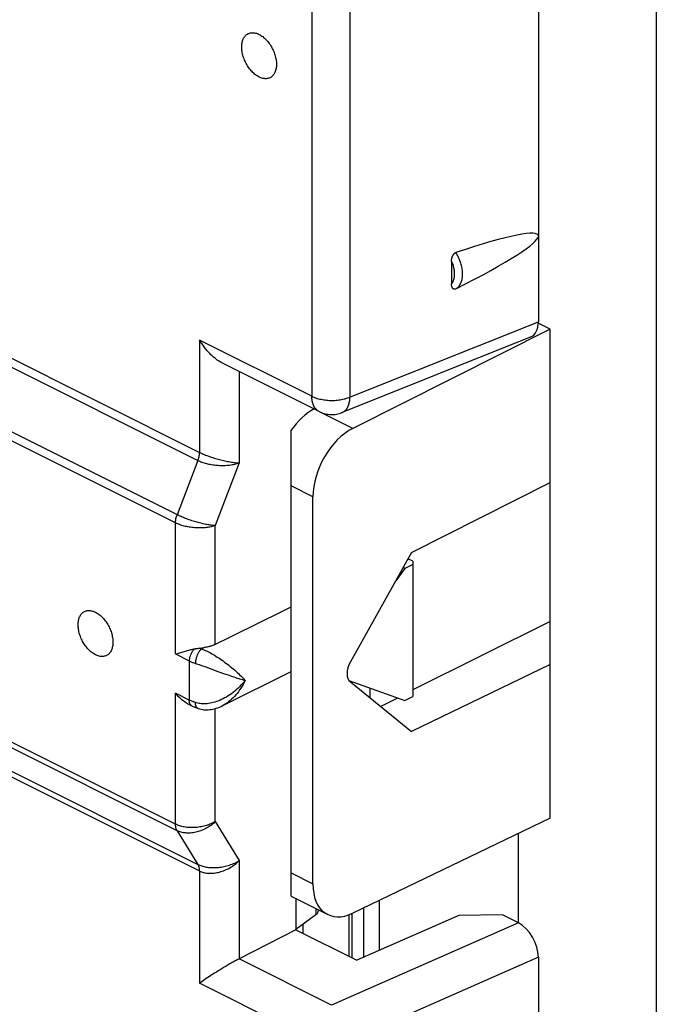
# Model space of a CAD drawing. Units: millimetres. Extents: x -62.9 to -0.4, y -9.3 to 57.5.
# Drawn here: x -35.7 to -24.4, y 5 to 22.4 of the extents above; entities that cross this region are included whole.
import ezdxf

# ---------------------------------------------------------------- set-up
doc = ezdxf.new("R2010")
doc.units = ezdxf.units.MM
doc.header["$LTSCALE"] = 16.335
doc.layers.get('0').update_dxf_attribs({"linetype": 'CONTINUOUS'})
for name, color, linetype in [('ASSI', 7, 'CONTINUOUS'), ('DRAFT', 7, 'CONTINUOUS'), ('RACCORDO', 7, 'CONTINUOUS')]:
    doc.layers.add(name, color=color, linetype=linetype)

msp = doc.modelspace()

# ---------------------------------------------------------------- linework, layer by layer
at = {"color": 7, "linetype": 'CONTINUOUS'}
for p, q in [((-28.702, 12.79), (-28.84, 12.721)), ((-28.702, 12.849), (-28.702, 10.451)), ((-28.84, 10.382), (-28.702, 10.451)), ((-27.885, 6.576), (-29.695, 5.781)), ((-27.112, 6.584), (-27.885, 6.576)), ((-26.829, 6.442), (-27.112, 6.584))]:
    msp.add_line(p, q, dxfattribs=at)
at = {"layer": 'ASSI', "color": 7, "linetype": 'CONTINUOUS'}
for p, q in [((-28.84, 12.721), (-29.018, 12.479)), ((-32.078, 10.287), (-30.859, 10.897)), ((-29.833, 10.737), (-28.84, 10.382))]:
    msp.add_line(p, q, dxfattribs=at)
for points in [[(-31.425, 21.423), (-31.441, 21.432), (-31.457, 21.441), (-31.473, 21.452), (-31.489, 21.463), (-31.504, 21.476), (-31.52, 21.489), (-31.535, 21.503), (-31.55, 21.518), (-31.565, 21.534), (-31.579, 21.551), (-31.593, 21.568), (-31.606, 21.586), (-31.619, 21.604), (-31.631, 21.623), (-31.643, 21.643), (-31.654, 21.662), (-31.664, 21.683), (-31.674, 21.703), (-31.683, 21.724), (-31.692, 21.745), (-31.699, 21.766), (-31.706, 21.788), (-31.712, 21.809), (-31.718, 21.83), (-31.722, 21.852), (-31.726, 21.873), (-31.729, 21.894), (-31.731, 21.914), (-31.732, 21.935), (-31.733, 21.955), (-31.732, 21.974), (-31.731, 21.993), (-31.729, 22.012), (-31.726, 22.03), (-31.722, 22.047), (-31.718, 22.064), (-31.712, 22.08), (-31.706, 22.095), (-31.699, 22.109), (-31.692, 22.123), (-31.683, 22.135), (-31.674, 22.147), (-31.664, 22.158), (-31.654, 22.168), (-31.643, 22.176), (-31.631, 22.184), (-31.619, 22.191), (-31.606, 22.196), (-31.593, 22.201), (-31.579, 22.204), (-31.565, 22.207), (-31.55, 22.208), (-31.535, 22.208), (-31.52, 22.207), (-31.504, 22.205), (-31.489, 22.202), (-31.473, 22.197), (-31.457, 22.192), (-31.441, 22.186), (-31.425, 22.178)], [(-31.425, 22.178), (-31.408, 22.169), (-31.392, 22.16), (-31.376, 22.149), (-31.361, 22.138), (-31.345, 22.125), (-31.329, 22.112), (-31.314, 22.098), (-31.299, 22.083), (-31.285, 22.067), (-31.271, 22.05), (-31.257, 22.033), (-31.244, 22.015), (-31.231, 21.997), (-31.218, 21.978), (-31.207, 21.958), (-31.196, 21.939), (-31.185, 21.918), (-31.175, 21.898), (-31.166, 21.877), (-31.158, 21.856), (-31.15, 21.835), (-31.143, 21.813), (-31.137, 21.792), (-31.132, 21.771), (-31.127, 21.749), (-31.123, 21.728), (-31.12, 21.707), (-31.118, 21.687), (-31.117, 21.666), (-31.116, 21.646), (-31.117, 21.627), (-31.118, 21.608), (-31.12, 21.589), (-31.123, 21.571), (-31.127, 21.554), (-31.132, 21.537), (-31.137, 21.521), (-31.143, 21.506), (-31.15, 21.492), (-31.158, 21.478), (-31.166, 21.466), (-31.175, 21.454), (-31.185, 21.443), (-31.196, 21.433), (-31.207, 21.425), (-31.218, 21.417), (-31.231, 21.41), (-31.244, 21.405), (-31.257, 21.4), (-31.271, 21.397), (-31.285, 21.394), (-31.299, 21.393), (-31.314, 21.393), (-31.329, 21.394), (-31.345, 21.396), (-31.361, 21.399), (-31.376, 21.404), (-31.392, 21.409), (-31.408, 21.415), (-31.425, 21.423)], [(-34.632, 11.722), (-34.632, 11.741), (-34.63, 11.76), (-34.628, 11.779), (-34.625, 11.797), (-34.622, 11.814), (-34.617, 11.831), (-34.612, 11.847), (-34.605, 11.862), (-34.598, 11.876), (-34.591, 11.89), (-34.582, 11.902), (-34.573, 11.914), (-34.563, 11.925), (-34.553, 11.935), (-34.542, 11.943), (-34.53, 11.951), (-34.518, 11.958), (-34.505, 11.963), (-34.492, 11.968), (-34.478, 11.971), (-34.464, 11.974), (-34.449, 11.975), (-34.434, 11.975), (-34.419, 11.974), (-34.404, 11.972), (-34.388, 11.969), (-34.372, 11.964), (-34.356, 11.959), (-34.34, 11.953), (-34.324, 11.945), (-34.308, 11.936), (-34.292, 11.927), (-34.276, 11.916), (-34.26, 11.905), (-34.244, 11.892), (-34.229, 11.879), (-34.213, 11.865), (-34.198, 11.85), (-34.184, 11.834), (-34.17, 11.817), (-34.156, 11.8), (-34.143, 11.782), (-34.13, 11.764), (-34.118, 11.745), (-34.106, 11.725), (-34.095, 11.706), (-34.084, 11.685), (-34.074, 11.665), (-34.065, 11.644), (-34.057, 11.623), (-34.049, 11.602), (-34.042, 11.58), (-34.036, 11.559), (-34.031, 11.538), (-34.026, 11.516), (-34.022, 11.495), (-34.019, 11.474), (-34.017, 11.454), (-34.016, 11.433), (-34.016, 11.413)], [(-34.016, 11.413), (-34.016, 11.394), (-34.017, 11.375), (-34.019, 11.356), (-34.022, 11.338), (-34.026, 11.321), (-34.031, 11.304), (-34.036, 11.288), (-34.042, 11.273), (-34.049, 11.259), (-34.057, 11.245), (-34.065, 11.233), (-34.074, 11.221), (-34.084, 11.21), (-34.095, 11.2), (-34.106, 11.192), (-34.118, 11.184), (-34.13, 11.177), (-34.143, 11.171), (-34.156, 11.167), (-34.17, 11.164), (-34.184, 11.161), (-34.198, 11.16), (-34.213, 11.16), (-34.229, 11.161), (-34.244, 11.163), (-34.26, 11.166), (-34.276, 11.171), (-34.292, 11.176), (-34.308, 11.182), (-34.324, 11.19), (-34.34, 11.199), (-34.356, 11.208), (-34.372, 11.219), (-34.388, 11.23), (-34.404, 11.243), (-34.419, 11.256), (-34.434, 11.27), (-34.449, 11.285), (-34.464, 11.301), (-34.478, 11.318), (-34.492, 11.335), (-34.505, 11.353), (-34.518, 11.371), (-34.53, 11.39), (-34.542, 11.41), (-34.553, 11.429), (-34.563, 11.45), (-34.573, 11.47), (-34.582, 11.491), (-34.591, 11.512), (-34.598, 11.533), (-34.605, 11.555), (-34.612, 11.576), (-34.617, 11.597), (-34.622, 11.619), (-34.625, 11.64), (-34.628, 11.661), (-34.63, 11.681), (-34.632, 11.702), (-34.632, 11.722)], [(-32.203, 11.375), (-32.216, 11.368), (-32.23, 11.362), (-32.245, 11.356), (-32.26, 11.351), (-32.277, 11.345), (-32.293, 11.34), (-32.31, 11.336), (-32.328, 11.331), (-32.345, 11.327), (-32.363, 11.324), (-32.38, 11.32), (-32.398, 11.318)]]:
    msp.add_lwpolyline(points, dxfattribs=at)
msp.add_ellipse((-36.643, 8.676), major_axis=(49.04, 24.098), ratio=0.008535, start_param=1.448388, end_param=1.475936, dxfattribs=at)
at = {"layer": 'DRAFT', "color": 7, "linetype": 'CONTINUOUS'}
for p, q in [((-24.384, -4.592), (-24.384, 27.97)), ((-26.263, 16.958), (-26.476, 17.065)), ((-26.263, 8.298), (-26.263, 16.958)), ((-28.725, 13.005), (-26.263, 14.241)), ((-28.725, 13.005), (-29.807, 11.064)), ((-28.84, 12.721), (-28.874, 12.738)), ((-28.702, 12.849), (-28.788, 12.892)), ((-26.263, 11.783), (-28.702, 10.568)), ((-26.263, 11.016), (-28.725, 9.832)), ((-29.807, 10.709), (-28.725, 9.832)), ((-29.806, 10.728), (-29.806, 10.709)), ((-29.464, 10.606), (-29.464, 10.431)), ((-29.271, 10.274), (-28.967, 10.428)), ((-30.773, 6.873), (-30.773, 6.32)), ((-30.773, 6.32), (-29.695, 5.781))]:
    msp.add_line(p, q, dxfattribs=at)
msp.add_ellipse((-29.651, 10.963), major_axis=(0.136, 0.267), ratio=0.617698, start_param=1.509382, end_param=3.010365, dxfattribs=at)
at = {"layer": 'RACCORDO', "color": 7, "linetype": 'CONTINUOUS'}
for p, q in [((-26.475, 25.399), (-26.475, 17.09)), ((-28.013, 18.163), (-28.013, 17.759)), ((-26.263, 16.958), (-29.764, 15.201)), ((-26.619, 16.814), (-29.951, 15.482)), ((-30.36, 15.499), (-32.075, 16.356)), ((-30.859, 6.916), (-30.859, 15.163)), ((-30.471, 7.133), (-30.471, 13.987)), ((-32.61, 10.282), (-32.67, 10.312)), ((-32.506, 10.239), (-32.506, 10.239)), ((-32.078, 10.287), (-32.079, 10.287)), ((-26.263, 8.298), (-29.764, 6.615)), ((-26.829, 6.442), (-26.829, 8.026)), ((-30.859, 6.917), (-30.209, 6.591)), ((-30.374, 6.674), (-30.374, 6.662)), ((-30.773, 6.332), (-30.419, 6.589)), ((-29.837, 6.584), (-29.837, 5.852)), ((-30.773, 6.32), (-31.775, 5.806)), ((-30.649, 6.422), (-30.649, 6.258)), ((-31.778, 5.805), (-31.811, 5.787)), ((-26.475, 5.833), (-26.475, -2.476)), ((-32.149, 5.593), (-32.182, 5.572)), ((-32.115, 5.614), (-32.149, 5.593)), ((-32.081, 5.635), (-32.115, 5.614)), ((-32.045, 5.656), (-32.081, 5.635)), ((-32.009, 5.677), (-32.045, 5.656)), ((-32.412, 5.422), (-32.436, 5.405)), ((-32.388, 5.439), (-32.412, 5.422)), ((-32.362, 5.456), (-32.388, 5.439)), ((-32.334, 5.474), (-32.362, 5.456)), ((-32.306, 5.493), (-32.334, 5.474)), ((-32.277, 5.512), (-32.306, 5.493)), ((-32.246, 5.532), (-32.277, 5.512)), ((-32.215, 5.552), (-32.246, 5.532)), ((-32.182, 5.572), (-32.215, 5.552)), ((-32.436, 5.405), (-32.458, 5.39))]:
    msp.add_line(p, q, dxfattribs=at)
at = {"layer": 'RACCORDO', "color": 253, "linetype": 'CONTINUOUS'}
for p, q in [((-30.49, 23.349), (-30.49, 15.769)), ((-29.815, 23.335), (-29.815, 15.754)), ((-43.099, 20.086), (-32.479, 14.776)), ((-43.126, 19.942), (-32.508, 14.632)), ((-29.834, 15.747), (-26.475, 17.09)), ((-30.49, 15.769), (-32.479, 16.763)), ((-32.479, 16.763), (-32.479, 14.776)), ((-31.775, 16.206), (-31.775, 14.589)), ((-29.854, 15.739), (-29.834, 15.747)), ((-32.861, 13.662), (-36.572, 15.518)), ((-29.764, 15.201), (-30.354, 15.496)), ((-32.907, 13.527), (-36.494, 15.32)), ((-32.508, 14.632), (-32.878, 13.671)), ((-31.775, 14.589), (-32.203, 13.479)), ((-30.471, 13.987), (-30.859, 14.181)), ((-32.907, 11.205), (-32.907, 13.527)), ((-32.203, 11.375), (-32.203, 13.479)), ((-43.126, 12.788), (-32.508, 7.478)), ((-43.099, 12.672), (-32.479, 7.362)), ((-32.907, 11.205), (-32.662, 11.083)), ((-32.443, 11.295), (-32.398, 11.318)), ((-32.662, 11.083), (-32.662, 10.39)), ((-32.553, 11.039), (-32.532, 11.032)), ((-32.532, 11.032), (-32.489, 11.017)), ((-32.489, 11.017), (-32.443, 11.001)), ((-32.443, 11.001), (-32.37, 10.975)), ((-32.37, 10.975), (-32.153, 10.897)), ((-32.153, 10.897), (-32.035, 10.855)), ((-32.035, 10.855), (-31.975, 10.834)), ((-31.975, 10.834), (-31.916, 10.814)), ((-31.916, 10.814), (-31.857, 10.794)), ((-32.662, 10.39), (-32.907, 10.512)), ((-32.907, 8.191), (-32.907, 10.512)), ((-32.203, 8.236), (-32.203, 10.238)), ((-32.907, 8.191), (-36.494, 9.985)), ((-32.878, 8.076), (-36.572, 9.922)), ((-32.203, 8.236), (-31.775, 7.546)), ((-32.878, 8.076), (-32.508, 7.478)), ((-31.775, 7.546), (-31.775, 5.806)), ((-32.479, 7.362), (-32.479, 5.375)), ((-30.859, 7.327), (-30.471, 7.133)), ((-29.292, 5.958), (-29.292, 6.842)), ((-30.419, 6.696), (-30.419, 6.589)), ((-29.567, 5.837), (-29.567, 6.709)), ((-29.778, 6.608), (-29.778, 5.822)), ((-26.829, 6.442), (-30.143, 4.987)), ((-30.143, 4.987), (-31.778, 5.805)), ((-26.475, 5.833), (-29.815, 4.366)), ((-30.49, 4.381), (-32.479, 5.375))]:
    msp.add_line(p, q, dxfattribs=at)
at = {"layer": 'RACCORDO', "color": 7, "linetype": 'CONTINUOUS'}
for points in [[(-28.013, 18.163), (-28.013, 18.172), (-28.012, 18.181), (-28.012, 18.189), (-28.011, 18.198), (-28.009, 18.206), (-28.008, 18.214), (-28.006, 18.222), (-28.004, 18.229), (-28.002, 18.237), (-27.999, 18.244), (-27.996, 18.25), (-27.993, 18.257), (-27.99, 18.263), (-27.987, 18.269), (-27.984, 18.275), (-27.98, 18.28), (-27.976, 18.285), (-27.973, 18.289), (-27.969, 18.293), (-27.965, 18.297), (-27.961, 18.301), (-27.957, 18.304), (-27.953, 18.307), (-27.949, 18.31), (-27.944, 18.312), (-27.94, 18.314), (-27.936, 18.316)], [(-27.936, 17.671), (-27.94, 17.669), (-27.944, 17.667), (-27.949, 17.666), (-27.953, 17.665), (-27.957, 17.664), (-27.961, 17.664), (-27.965, 17.665), (-27.969, 17.665), (-27.973, 17.666), (-27.976, 17.668), (-27.98, 17.669), (-27.984, 17.672), (-27.987, 17.674), (-27.99, 17.678), (-27.993, 17.681), (-27.996, 17.685), (-27.999, 17.69), (-28.002, 17.695), (-28.004, 17.7), (-28.006, 17.706), (-28.008, 17.712), (-28.009, 17.719), (-28.011, 17.726), (-28.012, 17.733), (-28.012, 17.741), (-28.013, 17.75), (-28.013, 17.759)], [(-32.075, 16.356), (-32.081, 16.359), (-32.098, 16.368), (-32.115, 16.378), (-32.132, 16.388), (-32.149, 16.399), (-32.166, 16.411), (-32.182, 16.423), (-32.199, 16.435), (-32.215, 16.448), (-32.231, 16.461), (-32.246, 16.475), (-32.261, 16.489), (-32.277, 16.503), (-32.291, 16.518), (-32.306, 16.532), (-32.32, 16.548), (-32.334, 16.563), (-32.348, 16.579), (-32.362, 16.595), (-32.375, 16.611), (-32.388, 16.628), (-32.4, 16.644), (-32.412, 16.661), (-32.424, 16.678), (-32.436, 16.695), (-32.447, 16.712), (-32.458, 16.729), (-32.468, 16.746), (-32.479, 16.763)], [(-30.36, 15.499), (-30.339, 15.489), (-30.317, 15.48), (-30.294, 15.471), (-30.272, 15.464), (-30.248, 15.458), (-30.224, 15.454), (-30.201, 15.45), (-30.176, 15.447), (-30.152, 15.446), (-30.127, 15.446), (-30.102, 15.447), (-30.078, 15.449), (-30.053, 15.453), (-30.029, 15.458), (-30.005, 15.463), (-29.982, 15.47), (-29.958, 15.479), (-29.951, 15.482)], [(-32.907, 11.205), (-32.889, 11.21), (-32.871, 11.215), (-32.772, 11.245)], [(-32.772, 11.245), (-32.731, 11.257), (-32.711, 11.262), (-32.691, 11.268), (-32.672, 11.273), (-32.653, 11.278), (-32.634, 11.282), (-32.616, 11.286), (-32.598, 11.29), (-32.581, 11.294), (-32.564, 11.297)], [(-32.564, 11.297), (-32.554, 11.299), (-32.545, 11.3), (-32.535, 11.302), (-32.525, 11.303), (-32.516, 11.304), (-32.506, 11.305), (-32.497, 11.306), (-32.488, 11.307), (-32.465, 11.309)], [(-32.465, 11.309), (-32.451, 11.31), (-32.438, 11.312), (-32.425, 11.314), (-32.411, 11.315), (-32.398, 11.318)], [(-32.67, 10.312), (-32.691, 10.323), (-32.711, 10.335), (-32.731, 10.347), (-32.751, 10.361), (-32.772, 10.377), (-32.792, 10.393), (-32.812, 10.411), (-32.832, 10.43), (-32.852, 10.449), (-32.871, 10.47), (-32.889, 10.491), (-32.907, 10.512)], [(-32.506, 10.239), (-32.518, 10.243), (-32.53, 10.248), (-32.541, 10.252), (-32.553, 10.257), (-32.565, 10.261), (-32.576, 10.266), (-32.588, 10.271), (-32.599, 10.277), (-32.61, 10.282)], [(-32.506, 10.239), (-32.499, 10.237), (-32.477, 10.231), (-32.453, 10.225), (-32.429, 10.221), (-32.404, 10.218), (-32.378, 10.216), (-32.352, 10.216), (-32.325, 10.217), (-32.298, 10.219), (-32.27, 10.223), (-32.242, 10.228), (-32.214, 10.235), (-32.185, 10.243), (-32.157, 10.253), (-32.128, 10.264), (-32.099, 10.277), (-32.078, 10.287)], [(-31.811, 5.787), (-31.829, 5.778), (-31.846, 5.769), (-31.882, 5.749)], [(-31.955, 5.709), (-31.973, 5.698), (-32.009, 5.677)], [(-31.882, 5.749), (-31.9, 5.739), (-31.919, 5.729), (-31.955, 5.709)], [(-32.458, 5.39), (-32.468, 5.382), (-32.479, 5.375)]]:
    msp.add_lwpolyline(points, dxfattribs=at)
at = {"layer": 'RACCORDO', "color": 253, "linetype": 'CONTINUOUS'}
for points in [[(-27.936, 17.671), (-27.924, 17.679), (-27.912, 17.687), (-27.902, 17.697), (-27.891, 17.708), (-27.882, 17.719), (-27.872, 17.731), (-27.864, 17.745), (-27.856, 17.758), (-27.849, 17.773), (-27.843, 17.789), (-27.837, 17.805), (-27.832, 17.822), (-27.828, 17.839), (-27.825, 17.857), (-27.822, 17.876), (-27.82, 17.895), (-27.819, 17.914), (-27.818, 17.934), (-27.819, 17.955), (-27.82, 17.975), (-27.822, 17.997), (-27.825, 18.018), (-27.828, 18.039), (-27.832, 18.061), (-27.837, 18.083), (-27.843, 18.104), (-27.849, 18.126), (-27.856, 18.148), (-27.864, 18.17), (-27.872, 18.191), (-27.882, 18.213), (-27.891, 18.234), (-27.902, 18.255), (-27.912, 18.275), (-27.924, 18.296), (-27.936, 18.316)], [(-28.013, 17.759), (-28.006, 17.769), (-27.999, 17.779), (-27.992, 17.789), (-27.987, 17.801), (-27.981, 17.813), (-27.977, 17.825), (-27.972, 17.838), (-27.969, 17.852), (-27.966, 17.866), (-27.964, 17.881), (-27.962, 17.895), (-27.961, 17.911), (-27.96, 17.926), (-27.96, 17.942), (-27.961, 17.959), (-27.962, 17.975), (-27.964, 17.992), (-27.966, 18.009), (-27.969, 18.026), (-27.972, 18.043), (-27.977, 18.06), (-27.981, 18.077), (-27.987, 18.095), (-27.992, 18.112), (-27.999, 18.129), (-28.006, 18.146), (-28.013, 18.163)], [(-30.49, 15.769), (-30.472, 15.761), (-30.453, 15.752), (-30.434, 15.745), (-30.414, 15.738), (-30.393, 15.731), (-30.371, 15.725), (-30.349, 15.72), (-30.326, 15.715), (-30.303, 15.71), (-30.28, 15.706), (-30.256, 15.703), (-30.232, 15.7), (-30.207, 15.698), (-30.183, 15.697), (-30.158, 15.696), (-30.134, 15.696), (-30.109, 15.696), (-30.084, 15.697), (-30.06, 15.699), (-30.035, 15.701), (-30.011, 15.704), (-29.987, 15.707), (-29.964, 15.711), (-29.941, 15.716), (-29.919, 15.721), (-29.897, 15.726), (-29.875, 15.733), (-29.854, 15.739)], [(-30.36, 15.499), (-30.362, 15.499), (-30.375, 15.507), (-30.389, 15.516), (-30.401, 15.526), (-30.413, 15.538), (-30.424, 15.55), (-30.434, 15.563), (-30.444, 15.578), (-30.452, 15.593), (-30.46, 15.61), (-30.467, 15.627), (-30.473, 15.645), (-30.478, 15.664), (-30.482, 15.684), (-30.486, 15.704), (-30.488, 15.725), (-30.49, 15.747), (-30.49, 15.769)], [(-29.951, 15.482), (-29.943, 15.485), (-29.931, 15.491), (-29.919, 15.498), (-29.908, 15.507), (-29.898, 15.516), (-29.888, 15.526), (-29.878, 15.537), (-29.87, 15.549), (-29.861, 15.562), (-29.854, 15.576), (-29.847, 15.591), (-29.84, 15.606), (-29.835, 15.622), (-29.83, 15.639), (-29.826, 15.657), (-29.822, 15.675), (-29.819, 15.694), (-29.817, 15.714), (-29.816, 15.734), (-29.815, 15.754)], [(-32.508, 14.632), (-32.502, 14.648), (-32.496, 14.665), (-32.492, 14.681), (-32.488, 14.697), (-32.485, 14.713), (-32.482, 14.729), (-32.48, 14.745), (-32.479, 14.761), (-32.479, 14.776)], [(-32.479, 14.776), (-32.462, 14.768), (-32.445, 14.76), (-32.428, 14.752), (-32.41, 14.744), (-32.391, 14.736), (-32.372, 14.728), (-32.352, 14.72), (-32.331, 14.712), (-32.31, 14.705), (-32.288, 14.697), (-32.267, 14.69), (-32.244, 14.682), (-32.222, 14.675), (-32.199, 14.668), (-32.175, 14.661), (-32.152, 14.655), (-32.128, 14.648), (-32.104, 14.642), (-32.08, 14.636), (-32.057, 14.63), (-32.033, 14.625), (-32.009, 14.62), (-31.985, 14.615), (-31.962, 14.611), (-31.939, 14.607), (-31.916, 14.603), (-31.894, 14.6), (-31.873, 14.597), (-31.852, 14.594), (-31.831, 14.592), (-31.811, 14.591), (-31.793, 14.59), (-31.775, 14.589)], [(-32.508, 14.632), (-32.491, 14.624), (-32.474, 14.617), (-32.457, 14.61), (-32.438, 14.603), (-32.419, 14.596), (-32.4, 14.59), (-32.379, 14.584), (-32.358, 14.578), (-32.337, 14.573), (-32.315, 14.568), (-32.292, 14.564), (-32.269, 14.56), (-32.246, 14.556), (-32.222, 14.553), (-32.198, 14.55), (-32.173, 14.548), (-32.149, 14.547), (-32.124, 14.545), (-32.099, 14.545), (-32.074, 14.544), (-32.049, 14.545), (-32.024, 14.545), (-31.999, 14.547), (-31.975, 14.549), (-31.95, 14.551), (-31.926, 14.554), (-31.903, 14.558), (-31.88, 14.562), (-31.857, 14.566), (-31.835, 14.571), (-31.814, 14.577), (-31.794, 14.582), (-31.775, 14.589)], [(-32.907, 13.527), (-32.906, 13.542), (-32.905, 13.557), (-32.903, 13.573), (-32.901, 13.589), (-32.898, 13.606), (-32.894, 13.622), (-32.889, 13.638), (-32.884, 13.654), (-32.878, 13.671)], [(-32.203, 13.479), (-32.219, 13.479), (-32.235, 13.481), (-32.253, 13.483), (-32.271, 13.485), (-32.29, 13.487), (-32.309, 13.49), (-32.329, 13.493), (-32.349, 13.497), (-32.37, 13.501), (-32.391, 13.505), (-32.413, 13.51), (-32.435, 13.515), (-32.457, 13.52), (-32.48, 13.526), (-32.502, 13.532), (-32.525, 13.538), (-32.548, 13.545), (-32.57, 13.551), (-32.593, 13.558), (-32.616, 13.565), (-32.638, 13.573), (-32.661, 13.58), (-32.683, 13.588), (-32.704, 13.596), (-32.726, 13.604), (-32.747, 13.612), (-32.767, 13.621), (-32.787, 13.629), (-32.807, 13.637), (-32.826, 13.646), (-32.844, 13.654), (-32.861, 13.662)], [(-32.203, 13.479), (-32.22, 13.473), (-32.238, 13.467), (-32.257, 13.462), (-32.276, 13.457), (-32.296, 13.453), (-32.317, 13.45), (-32.338, 13.446), (-32.36, 13.444), (-32.382, 13.441), (-32.404, 13.439), (-32.427, 13.438), (-32.45, 13.437), (-32.473, 13.437), (-32.497, 13.437), (-32.521, 13.438), (-32.544, 13.439), (-32.568, 13.441), (-32.592, 13.443), (-32.615, 13.445), (-32.639, 13.448), (-32.662, 13.452), (-32.685, 13.456), (-32.708, 13.46), (-32.73, 13.465), (-32.752, 13.471), (-32.773, 13.476), (-32.794, 13.482), (-32.815, 13.489), (-32.834, 13.496), (-32.853, 13.503), (-32.872, 13.511), (-32.89, 13.518), (-32.907, 13.527)], [(-32.564, 11.297), (-32.572, 11.289), (-32.58, 11.282), (-32.587, 11.273), (-32.595, 11.264), (-32.602, 11.255), (-32.609, 11.245), (-32.615, 11.235), (-32.621, 11.225), (-32.627, 11.215), (-32.632, 11.204), (-32.637, 11.193), (-32.642, 11.182), (-32.646, 11.171), (-32.65, 11.16), (-32.653, 11.149), (-32.656, 11.137), (-32.658, 11.126), (-32.66, 11.115), (-32.661, 11.104), (-32.662, 11.094), (-32.662, 11.083)], [(-32.443, 11.295), (-32.45, 11.289), (-32.457, 11.283), (-32.464, 11.276), (-32.471, 11.268), (-32.478, 11.259), (-32.485, 11.25), (-32.492, 11.24), (-32.498, 11.23), (-32.504, 11.22), (-32.51, 11.209), (-32.516, 11.197), (-32.521, 11.185), (-32.526, 11.173), (-32.53, 11.161), (-32.535, 11.149), (-32.538, 11.136), (-32.542, 11.124), (-32.545, 11.111), (-32.547, 11.099), (-32.549, 11.086), (-32.551, 11.074), (-32.552, 11.062), (-32.553, 11.05), (-32.553, 11.039)], [(-32.478, 11.308), (-32.473, 11.306), (-32.467, 11.304), (-32.461, 11.301), (-32.455, 11.299), (-32.449, 11.297), (-32.443, 11.295)], [(-32.443, 11.295), (-32.422, 11.287), (-32.401, 11.278), (-32.379, 11.268), (-32.357, 11.258), (-32.334, 11.247), (-32.311, 11.235), (-32.288, 11.223), (-32.264, 11.21), (-32.24, 11.196), (-32.216, 11.182), (-32.191, 11.166), (-32.166, 11.151), (-32.141, 11.134), (-32.116, 11.118), (-32.09, 11.1), (-32.064, 11.082), (-32.039, 11.063), (-32.013, 11.044), (-31.987, 11.025), (-31.961, 11.005), (-31.936, 10.985), (-31.911, 10.964), (-31.886, 10.943), (-31.861, 10.922), (-31.837, 10.901), (-31.814, 10.88), (-31.791, 10.859), (-31.769, 10.838), (-31.748, 10.817), (-31.727, 10.796), (-31.708, 10.776), (-31.689, 10.756), (-31.672, 10.737)], [(-32.662, 11.083), (-32.651, 11.078), (-32.639, 11.072), (-32.628, 11.067), (-32.616, 11.062), (-32.604, 11.057), (-32.591, 11.052), (-32.579, 11.047), (-32.566, 11.043), (-32.553, 11.039)], [(-31.672, 10.737), (-31.696, 10.707), (-31.721, 10.678), (-31.747, 10.65), (-31.773, 10.623), (-31.801, 10.596), (-31.829, 10.571), (-31.857, 10.546), (-31.886, 10.523), (-31.916, 10.501), (-31.945, 10.48), (-31.975, 10.461), (-32.005, 10.443), (-32.035, 10.426), (-32.064, 10.41), (-32.094, 10.396), (-32.123, 10.383), (-32.153, 10.372), (-32.181, 10.361), (-32.21, 10.352), (-32.238, 10.344), (-32.265, 10.338), (-32.292, 10.332), (-32.319, 10.328), (-32.345, 10.325), (-32.37, 10.323), (-32.395, 10.322), (-32.42, 10.323), (-32.443, 10.324), (-32.467, 10.326), (-32.489, 10.33), (-32.511, 10.334), (-32.532, 10.339), (-32.553, 10.346)], [(-31.672, 10.737), (-31.689, 10.701), (-31.708, 10.667), (-31.727, 10.633), (-31.748, 10.6), (-31.769, 10.568), (-31.791, 10.537), (-31.814, 10.508), (-31.837, 10.48), (-31.861, 10.453), (-31.886, 10.428), (-31.911, 10.404), (-31.936, 10.382), (-31.961, 10.361), (-31.987, 10.342), (-32.013, 10.325), (-32.039, 10.309), (-32.064, 10.294), (-32.078, 10.287)], [(-31.857, 10.794), (-31.829, 10.785), (-31.773, 10.767)], [(-31.773, 10.767), (-31.747, 10.759), (-31.721, 10.751), (-31.696, 10.744), (-31.672, 10.737)], [(-32.553, 10.346), (-32.566, 10.35), (-32.579, 10.355), (-32.591, 10.359), (-32.604, 10.364), (-32.616, 10.369), (-32.628, 10.374), (-32.639, 10.379), (-32.651, 10.385), (-32.662, 10.39)], [(-32.61, 10.282), (-32.615, 10.285), (-32.621, 10.289), (-32.627, 10.294), (-32.632, 10.299), (-32.637, 10.305), (-32.642, 10.311), (-32.646, 10.318), (-32.65, 10.326), (-32.653, 10.334), (-32.656, 10.342), (-32.658, 10.351), (-32.66, 10.36), (-32.661, 10.37), (-32.662, 10.38), (-32.662, 10.39)], [(-32.506, 10.239), (-32.51, 10.241), (-32.516, 10.244), (-32.521, 10.248), (-32.526, 10.252), (-32.53, 10.258), (-32.535, 10.264), (-32.538, 10.27), (-32.542, 10.278), (-32.545, 10.286), (-32.547, 10.294), (-32.549, 10.304), (-32.551, 10.314), (-32.552, 10.324), (-32.553, 10.335), (-32.553, 10.346)], [(-32.203, 8.236), (-32.22, 8.226), (-32.238, 8.216), (-32.256, 8.207), (-32.276, 8.198), (-32.296, 8.189), (-32.316, 8.181), (-32.338, 8.174), (-32.359, 8.167), (-32.381, 8.16), (-32.404, 8.155), (-32.427, 8.149), (-32.45, 8.145), (-32.473, 8.141), (-32.497, 8.137), (-32.52, 8.135), (-32.544, 8.132), (-32.568, 8.131), (-32.591, 8.13), (-32.615, 8.13), (-32.638, 8.13), (-32.662, 8.131), (-32.685, 8.133), (-32.707, 8.135), (-32.729, 8.138), (-32.751, 8.142), (-32.773, 8.146), (-32.794, 8.151), (-32.814, 8.156), (-32.834, 8.162), (-32.853, 8.169), (-32.872, 8.176), (-32.89, 8.183), (-32.907, 8.191)], [(-32.203, 8.236), (-32.218, 8.22), (-32.235, 8.205), (-32.252, 8.19), (-32.27, 8.176), (-32.289, 8.162), (-32.308, 8.149), (-32.328, 8.136), (-32.349, 8.124), (-32.37, 8.112), (-32.391, 8.102), (-32.413, 8.092), (-32.435, 8.082), (-32.457, 8.074), (-32.479, 8.066), (-32.502, 8.059), (-32.525, 8.053), (-32.547, 8.047), (-32.57, 8.043), (-32.593, 8.039), (-32.615, 8.036), (-32.638, 8.034), (-32.66, 8.033), (-32.682, 8.033), (-32.704, 8.033), (-32.725, 8.035), (-32.746, 8.037), (-32.767, 8.04), (-32.787, 8.044), (-32.806, 8.049), (-32.825, 8.054), (-32.844, 8.06), (-32.861, 8.068), (-32.878, 8.076)], [(-32.878, 8.076), (-32.884, 8.086), (-32.889, 8.097), (-32.894, 8.109), (-32.898, 8.121), (-32.901, 8.134), (-32.903, 8.148), (-32.905, 8.162), (-32.906, 8.176), (-32.907, 8.191)], [(-32.508, 7.478), (-32.491, 7.471), (-32.474, 7.463), (-32.457, 7.457), (-32.438, 7.451), (-32.419, 7.445), (-32.4, 7.44), (-32.379, 7.436), (-32.358, 7.432), (-32.337, 7.428), (-32.315, 7.426), (-32.292, 7.424), (-32.269, 7.422), (-32.246, 7.422), (-32.222, 7.422), (-32.198, 7.422), (-32.173, 7.423), (-32.149, 7.425), (-32.124, 7.428), (-32.099, 7.431), (-32.074, 7.435), (-32.049, 7.44), (-32.024, 7.445), (-31.999, 7.451), (-31.975, 7.458), (-31.95, 7.466), (-31.926, 7.474), (-31.903, 7.482), (-31.88, 7.492), (-31.857, 7.502), (-31.835, 7.512), (-31.814, 7.523), (-31.794, 7.534), (-31.775, 7.546)], [(-32.479, 7.362), (-32.462, 7.355), (-32.445, 7.348), (-32.428, 7.342), (-32.41, 7.337), (-32.391, 7.332), (-32.372, 7.329), (-32.352, 7.326), (-32.331, 7.324), (-32.31, 7.322), (-32.288, 7.322), (-32.267, 7.323), (-32.244, 7.324), (-32.222, 7.326), (-32.199, 7.329), (-32.175, 7.333), (-32.152, 7.338), (-32.128, 7.344), (-32.104, 7.35), (-32.08, 7.358), (-32.057, 7.366), (-32.033, 7.375), (-32.009, 7.386), (-31.985, 7.397), (-31.962, 7.408), (-31.939, 7.421), (-31.916, 7.434), (-31.894, 7.448), (-31.873, 7.463), (-31.852, 7.479), (-31.831, 7.495), (-31.811, 7.512), (-31.793, 7.529), (-31.775, 7.546)], [(-32.479, 7.362), (-32.479, 7.377), (-32.48, 7.392), (-32.482, 7.406), (-32.485, 7.419), (-32.488, 7.432), (-32.492, 7.445), (-32.496, 7.457), (-32.502, 7.468), (-32.508, 7.478)]]:
    msp.add_lwpolyline(points, dxfattribs=at)
at = {"layer": 'RACCORDO', "color": 7, "linetype": 'CONTINUOUS'}
for centre, major_axis, ratio, start_param, end_param in [((-30.87, 16.762), (4.392, 1.858), 0.083679, -0.875277, 0.804508), ((-26.83, 17.268), (-0.226, 0.447), 0.611898, -3.195062, -2.260548), ((-30.445, 14.681), (0.435, 0.901), 0.601612, 0.685217, 1.314915), ((-29.758, 14.338), (0.454, 0.891), 0.617698, 0.697804, 2.259874), ((-29.758, 7.484), (0.454, 0.891), 0.617698, -4.023312, -2.461242), ((-30.624, 6.66), (0.25, 0.002), 0.505325, -0.614492, -0.003627), ((-26.83, 6.01), (-0.225, 0.447), 0.613728, -2.258383, -0.689107), ((-32.125, 5.985), (0.5, 0.007), 0.51061, -0.810234, -0.801508)]:
    msp.add_ellipse(centre, major_axis=major_axis, ratio=ratio, start_param=start_param, end_param=end_param, dxfattribs=at)

doc.saveas('drawing.dxf')
